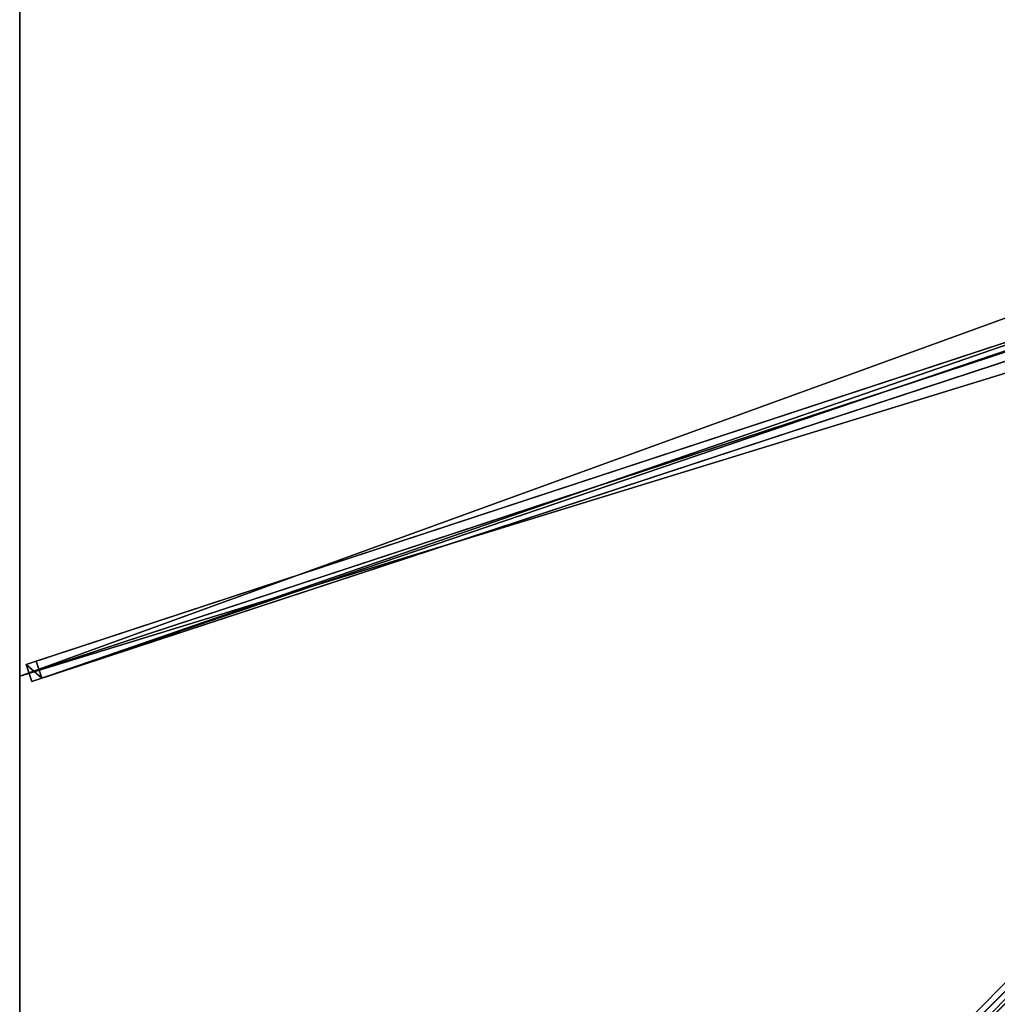
# Model space of a CAD drawing. Units: centimetres. Extents: x -275 to 275, y -275 to 275.
# Drawn here: x -275 to -139, y -138 to 0 of the extents above; entities that cross this region are included whole.
import ezdxf

# ---------------------------------------------------------------- set-up
doc = ezdxf.new("R2010")
doc.units = ezdxf.units.CM
doc.layers.get('0').update_dxf_attribs({"color": 144})

# ---------------------------------------------------------------- blocks, each defined once
blk = doc.blocks.new('Streben. May Parasols_ www.may-online.com')
for p, q in [((-11.08, -9.32, 328.31), (-274.92, -273.16, 241.9)), ((-28.74, -9.35, 322.35), (-274.1, -90.05, 242)), ((-29.64, -10.96, 322.35), (-275, -91.67, 242)), ((-27.96, -11.72, 322.35), (-273.32, -92.43, 242)), ((-26.55, -11.26, 317.58), (-271.91, -91.97, 237.23)), ((-115.33, -37.83, 288.76), (-272.69, -89.59, 237.23)), ((-74.42, -72.65, 302.43), (-274.13, -272.36, 237.03)), ((-272.69, -89.59, 237.23), (-274.1, -90.05, 242)), ((-274.1, -90.05, 242), (-273.32, -92.43, 242)), ((-271.91, -91.97, 237.23), (-272.69, -89.59, 237.23)), ((-273.32, -92.43, 242), (-271.91, -91.97, 237.23))]:
    blk.add_line(p, q)
mesh = blk.add_polyface()
corners = [(-274.92, -273.16, 241.9), (-74.42, -72.65, 302.43), (-274.13, -272.36, 237.03), (-11.08, -9.32, 328.31), (-10.29, -8.52, 323.44)]
mesh.append_faces([[corners[k] for k in face] for face in [(0, 1, 2), (1, 3, 4)]], dxfattribs={"vtx0": -1})
mesh.append_faces([[corners[k] for k in face] for face in [(1, 0, 3)]], dxfattribs={"vtx0": -1, "vtx2": -1})
mesh = blk.add_polyface()
corners = [(-273.16, -274.92, 241.9), (-11.08, -9.32, 328.31), (-274.92, -273.16, 241.9), (-9.32, -11.08, 328.31)]
mesh.append_faces([[corners[k] for k in face] for face in [(0, 1, 2), (1, 0, 3)]], dxfattribs={"vtx0": -1})
mesh = blk.add_polyface()
corners = [(-274.1, -90.05, 242), (-115.33, -37.83, 288.76), (-272.69, -89.59, 237.23), (-28.74, -9.35, 322.35), (-115.32, -37.83, 288.77), (-27.33, -8.89, 317.58)]
mesh.append_faces([[corners[k] for k in face] for face in [(0, 1, 2), (4, 3, 5)]], dxfattribs={"vtx0": -1})
mesh.append_faces([[corners[k] for k in face] for face in [(1, 3, 4)]], dxfattribs={"vtx0": -1, "vtx1": -1})
mesh.append_faces([[corners[k] for k in face] for face in [(1, 0, 3)]], dxfattribs={"vtx0": -1, "vtx2": -1})
mesh = blk.add_polyface()
corners = [(-273.32, -92.43, 242), (-28.74, -9.35, 322.35), (-274.1, -90.05, 242), (-27.96, -11.72, 322.35)]
mesh.append_faces([[corners[k] for k in face] for face in [(0, 1, 2), (1, 0, 3)]], dxfattribs={"vtx0": -1})
mesh = blk.add_polyface()
corners = [(-115.33, -37.83, 288.76), (-271.91, -91.97, 237.23), (-272.69, -89.59, 237.23), (-26.55, -11.26, 317.58), (-115.32, -37.83, 288.77), (-27.33, -8.89, 317.58)]
mesh.append_faces([[corners[k] for k in face] for face in [(0, 1, 2), (3, 4, 5)]], dxfattribs={"vtx0": -1})
mesh.append_faces([[corners[k] for k in face] for face in [(1, 0, 3)]], dxfattribs={"vtx0": -1, "vtx1": -1})
mesh.append_faces([[corners[k] for k in face] for face in [(3, 0, 4)]], dxfattribs={"vtx0": -1, "vtx2": -1})
mesh = blk.add_polyface()
corners = [(-272.36, -274.13, 237.03), (-9.32, -11.08, 328.31), (-273.16, -274.92, 241.9), (-72.65, -74.42, 302.43), (-8.52, -10.29, 323.44)]
mesh.append_faces([[corners[k] for k in face] for face in [(0, 1, 2), (1, 3, 4)]], dxfattribs={"vtx0": -1})
mesh.append_faces([[corners[k] for k in face] for face in [(1, 0, 3)]], dxfattribs={"vtx0": -1, "vtx2": -1})
mesh = blk.add_polyface()
corners = [(-26.55, -11.26, 317.58), (-273.32, -92.43, 242), (-271.91, -91.97, 237.23), (-27.96, -11.72, 322.35)]
mesh.append_faces([[corners[k] for k in face] for face in [(0, 1, 2), (1, 0, 3)]], dxfattribs={"vtx0": -1})
mesh = blk.add_polyface()
corners = [(-74.42, -72.65, 302.43), (-272.36, -274.13, 237.03), (-274.13, -272.36, 237.03), (-72.65, -74.42, 302.43), (-73.54, -73.54, 302.43)]
mesh.append_faces([[corners[k] for k in face] for face in [(0, 1, 2), (3, 0, 4)]], dxfattribs={"vtx0": -1})
mesh.append_faces([[corners[k] for k in face] for face in [(1, 0, 3)]], dxfattribs={"vtx0": -1, "vtx1": -1})
mesh = blk.add_polyface()
corners = [(-274.1, -90.05, 242), (-271.91, -91.97, 237.23), (-273.32, -92.43, 242), (-272.69, -89.59, 237.23)]
mesh.append_faces([[corners[k] for k in face] for face in [(0, 1, 2), (1, 0, 3)]], dxfattribs={"vtx0": -1})
blk = doc.blocks.new('Membrane. May Parasols_ www.may-online.com')
for p, q in [((-275, -91.67, 242), (-275, 91.67, 242)), ((-275, -91.67, 241.99), (-275, 91.67, 241.99)), ((-275, -91.67, 242), (-10.25, -4.59, 328.7)), ((-275, -91.67, 241.99), (-10.25, -4.59, 328.69)), ((-275, -275, 242), (-275, -91.67, 242)), ((-275, -274.99, 241.99), (-275, -91.67, 241.99)), ((-275, -91.67, 242), (-275, -91.67, 241.99))]:
    blk.add_line(p, q)
mesh = blk.add_polyface()
corners = [(-10.25, -4.59, 328.7), (-275, 91.67, 242), (-275, -91.67, 242), (-10.25, 4.59, 328.7)]
mesh.append_faces([[corners[k] for k in face] for face in [(0, 1, 2), (1, 0, 3)]], dxfattribs={"vtx0": -1})
mesh = blk.add_polyface()
corners = [(-10.25, 4.59, 328.69), (-275, -91.67, 241.99), (-275, 91.67, 241.99), (-10.25, -4.59, 328.69)]
mesh.append_faces([[corners[k] for k in face] for face in [(0, 1, 2), (1, 0, 3)]], dxfattribs={"vtx0": -1})
mesh = blk.add_polyface()
corners = [(-275, 91.67, 242), (-275, -91.67, 241.99), (-275, -91.67, 242), (-275, 91.67, 241.99)]
mesh.append_faces([[corners[k] for k in face] for face in [(0, 1, 2), (1, 0, 3)]], dxfattribs={"vtx0": -1})
mesh = blk.add_polyface()
corners = [(-10.25, -10.25, 328.7), (-275, -91.67, 242), (-275, -275, 242), (-10.25, -4.59, 328.7)]
mesh.append_faces([[corners[k] for k in face] for face in [(0, 1, 2), (1, 0, 3)]], dxfattribs={"vtx0": -1})
mesh = blk.add_polyface()
corners = [(-275, -91.67, 241.99), (-275, -275, 241.99), (-275, -274.99, 241.99), (-10.25, -4.59, 328.69), (-274.99, -275, 241.99), (-275, -275, 241.99), (-10.25, -10.25, 328.69), (-10.25, -10.25, 328.69)]
mesh.append_faces([[corners[k] for k in face] for face in [(0, 1, 2), (1, 4, 5), (6, 3, 7)]], dxfattribs={"vtx0": -1})
mesh.append_faces([[corners[k] for k in face] for face in [(4, 3, 6)]], dxfattribs={"vtx0": -1, "vtx1": -1})
mesh.append_faces([[corners[k] for k in face] for face in [(1, 3, 4)]], dxfattribs={"vtx0": -1, "vtx1": -1, "vtx2": -1})
mesh.append_faces([[corners[k] for k in face] for face in [(1, 0, 3)]], dxfattribs={"vtx0": -1, "vtx2": -1})
mesh = blk.add_polyface()
corners = [(-275, -91.67, 242), (-10.25, -4.59, 328.69), (-275, -91.67, 241.99), (-10.25, -4.59, 328.7)]
mesh.append_faces([[corners[k] for k in face] for face in [(0, 1, 2), (1, 0, 3)]], dxfattribs={"vtx0": -1})
mesh = blk.add_polyface()
corners = [(275, -275, 242), (-10.25, -10.25, 328.7), (-275, -275, 242), (10.25, -10.25, 328.7)]
mesh.append_faces([[corners[k] for k in face] for face in [(0, 1, 2), (1, 0, 3)]], dxfattribs={"vtx0": -1})
mesh = blk.add_polyface()
corners = [(-275, -274.99, 241.99), (-275, -275, 241.99), (-275, -275, 241.99), (-10.25, -10.25, 328.69), (-274.99, -275, 241.99), (274.99, -275, 241.99), (-10.25, -10.25, 328.69), (10.25, -10.25, 328.69), (10.25, -10.25, 328.69), (275, -274.99, 241.99), (275, -275, 241.99), (275, -275, 241.99)]
mesh.append_faces([[corners[k] for k in face] for face in [(0, 1, 2), (10, 9, 11)]], dxfattribs={"vtx0": -1})
mesh.append_faces([[corners[k] for k in face] for face in [(1, 3, 4), (4, 3, 5), (5, 9, 10)]], dxfattribs={"vtx0": -1, "vtx1": -1})
mesh.append_faces([[corners[k] for k in face] for face in [(1, 0, 3), (5, 3, 6), (5, 6, 7), (5, 7, 8), (5, 8, 9)]], dxfattribs={"vtx0": -1, "vtx2": -1})
mesh = blk.add_polyface()
corners = [(-10.25, -10.25, 328.7), (-275, -275, 241.99), (-275, -275, 242), (-275, -274.99, 241.99), (-10.25, -10.25, 328.69)]
mesh.append_faces([[corners[k] for k in face] for face in [(0, 1, 2), (3, 0, 4)]], dxfattribs={"vtx0": -1})
mesh.append_faces([[corners[k] for k in face] for face in [(1, 0, 3)]], dxfattribs={"vtx0": -1, "vtx1": -1})
mesh = blk.add_polyface()
corners = [(-274.99, -275, 241.99), (-275, -275, 242), (-275, -275, 241.99), (-10.25, -10.25, 328.69), (-10.25, -10.25, 328.7)]
mesh.append_faces([[corners[k] for k in face] for face in [(0, 1, 2), (1, 3, 4)]], dxfattribs={"vtx0": -1})
mesh.append_faces([[corners[k] for k in face] for face in [(1, 0, 3)]], dxfattribs={"vtx0": -1, "vtx2": -1})
mesh = blk.add_polyface()
corners = [(-275, -275, 242), (-275, -274.99, 241.99), (-275, -275, 241.99), (-275, -91.67, 242), (-275, -275, 241.99), (-275, -91.67, 241.99)]
mesh.append_faces([[corners[k] for k in face] for face in [(2, 1, 4), (1, 3, 5)]], dxfattribs={"vtx0": -1})
mesh.append_faces([[corners[k] for k in face] for face in [(0, 1, 2)]], dxfattribs={"vtx0": -1, "vtx1": -1})
mesh.append_faces([[corners[k] for k in face] for face in [(1, 0, 3)]], dxfattribs={"vtx0": -1, "vtx2": -1})
blk = doc.blocks.new('Gruppe34#1')
for p, q in [((-275.01, -91.67, 242), (-275.01, -275, 242)), ((-275.01, -91.67, 242), (-275.01, -91.67, 232.6)), ((-275, -91.67, 242), (-275.01, -91.67, 242)), ((-275, -91.67, 232.6), (-275.01, -91.67, 232.6)), ((-275, -91.67, 242), (-275, -275, 242)), ((-275, -91.67, 242), (-275, -91.67, 232.6)), ((-275, -92.62, 232.41), (-275.01, -92.62, 232.41)), ((-275, -93.43, 231.87), (-275.01, -93.43, 231.87)), ((-275, -93.98, 231.06), (-275.01, -93.98, 231.06)), ((-275.01, -94.17, 230.1), (-275.01, -94.17, 219)), ((-275, -94.17, 219), (-275.01, -94.17, 219)), ((-275, -94.17, 230.1), (-275.01, -94.17, 230.1)), ((-275, -94.55, 217.09), (-275.01, -94.55, 217.09)), ((-275, -94.17, 230.1), (-275, -94.17, 219)), ((-275, -95.63, 215.46), (-275.01, -95.63, 215.46)), ((-275, -97.25, 214.38), (-275.01, -97.25, 214.38)), ((-275.01, -99.17, 214), (-275.01, -267.5, 214)), ((-275, -99.17, 214), (-275.01, -99.17, 214)), ((-275, -99.17, 214), (-275, -267.5, 214))]:
    blk.add_line(p, q)
at = {"extrusion": (1, 0, 0)}
for centre in [(-91.67, 230.1, -275.01), (-91.67, 230.1, -275)]:
    blk.add_arc(centre, 2.5, 90, 180, dxfattribs=at)
at = {"extrusion": (-1, 0, 0)}
for centre in [(99.17, 219, 275.01), (99.17, 219, 275)]:
    blk.add_arc(centre, 5, 180, 270, dxfattribs=at)
mesh = blk.add_polyface()
corners = [(-275.01, -91.67, 242), (-275.01, -275, 232.6), (-275.01, -275, 242), (-275.01, -274.04, 232.41), (-275.01, -273.23, 231.87), (-275.01, -272.69, 231.06), (-275.01, -272.5, 230.1), (-275.01, -272.5, 219), (-275.01, -272.12, 217.09), (-275.01, -271.04, 215.46), (-275.01, -269.41, 214.38), (-275.01, -267.5, 214), (-275.01, -99.17, 214), (-275.01, -93.98, 231.06), (-275.01, -94.17, 230.1), (-275.01, -97.25, 214.38), (-275.01, -95.63, 215.46), (-275.01, -94.55, 217.09), (-275.01, -93.43, 231.87), (-275.01, -92.62, 232.41), (-275.01, -91.67, 232.6), (-275.01, -94.17, 219)]
mesh.append_faces([[corners[k] for k in face] for face in [(0, 1, 2), (19, 0, 20)]], dxfattribs={"vtx0": -1})
mesh.append_faces([[corners[k] for k in face] for face in [(1, 0, 3), (3, 0, 4), (4, 0, 5), (5, 0, 6), (6, 0, 7), (7, 0, 8), (8, 0, 9), (9, 0, 10), (10, 0, 11), (11, 0, 12), (12, 14, 15), (15, 14, 16), (16, 14, 17), (13, 0, 18), (18, 0, 19)]], dxfattribs={"vtx0": -1, "vtx1": -1})
mesh.append_faces([[corners[k] for k in face] for face in [(12, 0, 13)]], dxfattribs={"vtx0": -1, "vtx1": -1, "vtx2": -1})
mesh.append_faces([[corners[k] for k in face] for face in [(12, 13, 14)]], dxfattribs={"vtx0": -1, "vtx2": -1})
mesh.append_faces([[corners[k] for k in face] for face in [(21, 17, 14)]], dxfattribs={"vtx1": -1})
mesh = blk.add_polyface()
corners = [(-275, -275, 242), (-275.01, -91.67, 242), (-275.01, -275, 242), (-275, -91.67, 242)]
mesh.append_faces([[corners[k] for k in face] for face in [(0, 1, 2), (1, 0, 3)]], dxfattribs={"vtx0": -1})
mesh = blk.add_polyface()
corners = [(-275, -91.67, 232.6), (-275.01, -92.62, 232.41), (-275.01, -91.67, 232.6), (-275, -92.62, 232.41)]
mesh.append_faces([[corners[k] for k in face] for face in [(0, 1, 2), (1, 0, 3)]], dxfattribs={"vtx0": -1})
mesh = blk.add_polyface()
corners = [(-275.01, -91.67, 242), (-275, -91.67, 232.6), (-275.01, -91.67, 232.6), (-275, -91.67, 242)]
mesh.append_faces([[corners[k] for k in face] for face in [(0, 1, 2), (1, 0, 3)]], dxfattribs={"vtx0": -1})
mesh = blk.add_polyface()
corners = [(-275, -272.12, 217.09), (-275, -272.5, 230.1), (-275, -272.5, 219), (-275, -274.04, 232.41), (-275, -275, 242), (-275, -275, 232.6), (-275, -91.67, 242), (-275, -273.23, 231.87), (-275, -272.69, 231.06), (-275, -271.04, 215.46), (-275, -269.41, 214.38), (-275, -267.5, 214), (-275, -99.17, 214), (-275, -93.98, 231.06), (-275, -94.17, 230.1), (-275, -97.25, 214.38), (-275, -95.63, 215.46), (-275, -94.55, 217.09), (-275, -94.17, 219), (-275, -93.43, 231.87), (-275, -92.62, 232.41), (-275, -91.67, 232.6)]
mesh.append_faces([[corners[k] for k in face] for face in [(0, 1, 2), (3, 4, 5), (14, 17, 18), (6, 20, 21)]], dxfattribs={"vtx0": -1})
mesh.append_faces([[corners[k] for k in face] for face in [(4, 3, 6), (13, 12, 14)]], dxfattribs={"vtx0": -1, "vtx1": -1})
mesh.append_faces([[corners[k] for k in face] for face in [(6, 1, 0), (6, 12, 13)]], dxfattribs={"vtx0": -1, "vtx1": -1, "vtx2": -1})
mesh.append_faces([[corners[k] for k in face] for face in [(6, 3, 7), (6, 7, 8), (6, 8, 1), (6, 0, 9), (6, 9, 10), (6, 10, 11), (6, 11, 12), (14, 12, 15), (14, 15, 16), (14, 16, 17), (6, 13, 19), (6, 19, 20)]], dxfattribs={"vtx0": -1, "vtx2": -1})
mesh = blk.add_polyface()
corners = [(-275, -92.62, 232.41), (-275.01, -93.43, 231.87), (-275.01, -92.62, 232.41), (-275, -93.43, 231.87)]
mesh.append_faces([[corners[k] for k in face] for face in [(0, 1, 2), (1, 0, 3)]], dxfattribs={"vtx0": -1})
mesh = blk.add_polyface()
corners = [(-275.01, -93.43, 231.87), (-275, -93.98, 231.06), (-275.01, -93.98, 231.06), (-275, -93.43, 231.87)]
mesh.append_faces([[corners[k] for k in face] for face in [(0, 1, 2), (1, 0, 3)]], dxfattribs={"vtx0": -1})
mesh = blk.add_polyface()
corners = [(-275.01, -93.98, 231.06), (-275, -94.17, 230.1), (-275.01, -94.17, 230.1), (-275, -93.98, 231.06)]
mesh.append_faces([[corners[k] for k in face] for face in [(0, 1, 2), (1, 0, 3)]], dxfattribs={"vtx0": -1})
mesh = blk.add_polyface()
corners = [(-275.01, -94.17, 219), (-275, -94.55, 217.09), (-275.01, -94.55, 217.09), (-275, -94.17, 219)]
mesh.append_faces([[corners[k] for k in face] for face in [(0, 1, 2), (1, 0, 3)]], dxfattribs={"vtx0": -1})
mesh = blk.add_polyface()
corners = [(-275.01, -94.17, 230.1), (-275, -94.17, 219), (-275.01, -94.17, 219), (-275, -94.17, 230.1)]
mesh.append_faces([[corners[k] for k in face] for face in [(0, 1, 2), (1, 0, 3)]], dxfattribs={"vtx0": -1})
mesh = blk.add_polyface()
corners = [(-275.01, -94.55, 217.09), (-275, -95.63, 215.46), (-275.01, -95.63, 215.46), (-275, -94.55, 217.09)]
mesh.append_faces([[corners[k] for k in face] for face in [(0, 1, 2), (1, 0, 3)]], dxfattribs={"vtx0": -1})
mesh = blk.add_polyface()
corners = [(-275, -95.63, 215.46), (-275.01, -97.25, 214.38), (-275.01, -95.63, 215.46), (-275, -97.25, 214.38)]
mesh.append_faces([[corners[k] for k in face] for face in [(0, 1, 2), (1, 0, 3)]], dxfattribs={"vtx0": -1})
mesh = blk.add_polyface()
corners = [(-275, -97.25, 214.38), (-275.01, -99.17, 214), (-275.01, -97.25, 214.38), (-275, -99.17, 214)]
mesh.append_faces([[corners[k] for k in face] for face in [(0, 1, 2), (1, 0, 3)]], dxfattribs={"vtx0": -1})
mesh = blk.add_polyface()
corners = [(-275, -99.17, 214), (-275.01, -267.5, 214), (-275.01, -99.17, 214), (-275, -267.5, 214)]
mesh.append_faces([[corners[k] for k in face] for face in [(0, 1, 2), (1, 0, 3)]], dxfattribs={"vtx0": -1})
blk = doc.blocks.new('Gruppe35#1')
for p, q in [((-275.01, 91.67, 242), (-275.01, -91.67, 242)), ((-275, 91.67, 242), (-275, -91.67, 242)), ((-275.01, 84.17, 214), (-275.01, -84.17, 214)), ((-275, 84.17, 214), (-275, -84.17, 214)), ((-275, -84.17, 214), (-275.01, -84.17, 214)), ((-275, -86.08, 214.38), (-275.01, -86.08, 214.38)), ((-275, -87.7, 215.46), (-275.01, -87.7, 215.46)), ((-275, -88.79, 217.09), (-275.01, -88.79, 217.09)), ((-275.01, -89.17, 230.1), (-275.01, -89.17, 219)), ((-275, -89.17, 230.1), (-275.01, -89.17, 230.1)), ((-275, -89.17, 219), (-275.01, -89.17, 219)), ((-275, -89.36, 231.06), (-275.01, -89.36, 231.06)), ((-275, -89.17, 230.1), (-275, -89.17, 219)), ((-275, -89.9, 231.87), (-275.01, -89.9, 231.87)), ((-275, -90.71, 232.41), (-275.01, -90.71, 232.41)), ((-275.01, -91.67, 242), (-275.01, -91.67, 232.6)), ((-275, -91.67, 242), (-275.01, -91.67, 242)), ((-275, -91.67, 232.6), (-275.01, -91.67, 232.6)), ((-275, -91.67, 242), (-275, -91.67, 232.6))]:
    blk.add_line(p, q)
at = {"extrusion": (1, 0, 0)}
for centre in [(-84.17, 219, -275.01), (-84.17, 219, -275)]:
    blk.add_arc(centre, 5, 180, 270, dxfattribs=at)
at = {"extrusion": (-1, 0, 0)}
for centre in [(91.67, 230.1, 275.01), (91.67, 230.1, 275)]:
    blk.add_arc(centre, 2.5, 90, 180, dxfattribs=at)
mesh = blk.add_polyface()
corners = [(-275.01, 91.67, 242), (-275.01, -91.67, 232.6), (-275.01, -91.67, 242), (-275.01, -90.71, 232.41), (-275.01, -89.9, 231.87), (-275.01, -89.36, 231.06), (-275.01, -89.17, 230.1), (-275.01, -89.17, 219), (-275.01, -88.79, 217.09), (-275.01, -87.7, 215.46), (-275.01, -86.08, 214.38), (-275.01, -84.17, 214), (-275.01, 84.17, 214), (-275.01, 89.36, 231.06), (-275.01, 89.17, 230.1), (-275.01, 86.08, 214.38), (-275.01, 87.7, 215.46), (-275.01, 88.79, 217.09), (-275.01, 89.9, 231.87), (-275.01, 90.71, 232.41), (-275.01, 91.67, 232.6), (-275.01, 89.17, 219)]
mesh.append_faces([[corners[k] for k in face] for face in [(0, 1, 2), (19, 0, 20)]], dxfattribs={"vtx0": -1})
mesh.append_faces([[corners[k] for k in face] for face in [(1, 0, 3), (3, 0, 4), (4, 0, 5), (5, 0, 6), (6, 0, 7), (7, 0, 8), (8, 0, 9), (9, 0, 10), (10, 0, 11), (11, 0, 12), (12, 14, 15), (15, 14, 16), (16, 14, 17), (13, 0, 18), (18, 0, 19)]], dxfattribs={"vtx0": -1, "vtx1": -1})
mesh.append_faces([[corners[k] for k in face] for face in [(12, 0, 13)]], dxfattribs={"vtx0": -1, "vtx1": -1, "vtx2": -1})
mesh.append_faces([[corners[k] for k in face] for face in [(12, 13, 14)]], dxfattribs={"vtx0": -1, "vtx2": -1})
mesh.append_faces([[corners[k] for k in face] for face in [(21, 17, 14)]], dxfattribs={"vtx1": -1})
mesh = blk.add_polyface()
corners = [(-275, -91.67, 242), (-275.01, 91.67, 242), (-275.01, -91.67, 242), (-275, 91.67, 242)]
mesh.append_faces([[corners[k] for k in face] for face in [(0, 1, 2), (1, 0, 3)]], dxfattribs={"vtx0": -1})
mesh = blk.add_polyface()
corners = [(-275, -88.79, 217.09), (-275, -89.17, 230.1), (-275, -89.17, 219), (-275, -90.71, 232.41), (-275, -91.67, 242), (-275, -91.67, 232.6), (-275, 91.67, 242), (-275, -89.9, 231.87), (-275, -89.36, 231.06), (-275, -87.7, 215.46), (-275, -86.08, 214.38), (-275, -84.17, 214), (-275, 84.17, 214), (-275, 89.36, 231.06), (-275, 89.17, 230.1), (-275, 86.08, 214.38), (-275, 87.7, 215.46), (-275, 88.79, 217.09), (-275, 89.17, 219), (-275, 89.9, 231.87), (-275, 90.71, 232.41), (-275, 91.67, 232.6)]
mesh.append_faces([[corners[k] for k in face] for face in [(0, 1, 2), (3, 4, 5), (14, 17, 18), (6, 20, 21)]], dxfattribs={"vtx0": -1})
mesh.append_faces([[corners[k] for k in face] for face in [(4, 3, 6), (13, 12, 14)]], dxfattribs={"vtx0": -1, "vtx1": -1})
mesh.append_faces([[corners[k] for k in face] for face in [(6, 1, 0), (6, 12, 13)]], dxfattribs={"vtx0": -1, "vtx1": -1, "vtx2": -1})
mesh.append_faces([[corners[k] for k in face] for face in [(6, 3, 7), (6, 7, 8), (6, 8, 1), (6, 0, 9), (6, 9, 10), (6, 10, 11), (6, 11, 12), (14, 12, 15), (14, 15, 16), (14, 16, 17), (6, 13, 19), (6, 19, 20)]], dxfattribs={"vtx0": -1, "vtx2": -1})
mesh = blk.add_polyface()
corners = [(-275, 84.17, 214), (-275.01, -84.17, 214), (-275.01, 84.17, 214), (-275, -84.17, 214)]
mesh.append_faces([[corners[k] for k in face] for face in [(0, 1, 2), (1, 0, 3)]], dxfattribs={"vtx0": -1})
mesh = blk.add_polyface()
corners = [(-275, -84.17, 214), (-275.01, -86.08, 214.38), (-275.01, -84.17, 214), (-275, -86.08, 214.38)]
mesh.append_faces([[corners[k] for k in face] for face in [(0, 1, 2), (1, 0, 3)]], dxfattribs={"vtx0": -1})
mesh = blk.add_polyface()
corners = [(-275, -86.08, 214.38), (-275.01, -87.7, 215.46), (-275.01, -86.08, 214.38), (-275, -87.7, 215.46)]
mesh.append_faces([[corners[k] for k in face] for face in [(0, 1, 2), (1, 0, 3)]], dxfattribs={"vtx0": -1})
mesh = blk.add_polyface()
corners = [(-275, -88.79, 217.09), (-275.01, -87.7, 215.46), (-275, -87.7, 215.46), (-275.01, -88.79, 217.09)]
mesh.append_faces([[corners[k] for k in face] for face in [(0, 1, 2), (1, 0, 3)]], dxfattribs={"vtx0": -1})
mesh = blk.add_polyface()
corners = [(-275, -89.17, 219), (-275.01, -88.79, 217.09), (-275, -88.79, 217.09), (-275.01, -89.17, 219)]
mesh.append_faces([[corners[k] for k in face] for face in [(0, 1, 2), (1, 0, 3)]], dxfattribs={"vtx0": -1})
mesh = blk.add_polyface()
corners = [(-275, -89.36, 231.06), (-275.01, -89.17, 230.1), (-275, -89.17, 230.1), (-275.01, -89.36, 231.06)]
mesh.append_faces([[corners[k] for k in face] for face in [(0, 1, 2), (1, 0, 3)]], dxfattribs={"vtx0": -1})
mesh = blk.add_polyface()
corners = [(-275, -89.17, 230.1), (-275.01, -89.17, 219), (-275, -89.17, 219), (-275.01, -89.17, 230.1)]
mesh.append_faces([[corners[k] for k in face] for face in [(0, 1, 2), (1, 0, 3)]], dxfattribs={"vtx0": -1})
mesh = blk.add_polyface()
corners = [(-275, -89.9, 231.87), (-275.01, -89.36, 231.06), (-275, -89.36, 231.06), (-275.01, -89.9, 231.87)]
mesh.append_faces([[corners[k] for k in face] for face in [(0, 1, 2), (1, 0, 3)]], dxfattribs={"vtx0": -1})
mesh = blk.add_polyface()
corners = [(-275, -89.9, 231.87), (-275.01, -90.71, 232.41), (-275.01, -89.9, 231.87), (-275, -90.71, 232.41)]
mesh.append_faces([[corners[k] for k in face] for face in [(0, 1, 2), (1, 0, 3)]], dxfattribs={"vtx0": -1})
mesh = blk.add_polyface()
corners = [(-275, -90.71, 232.41), (-275.01, -91.67, 232.6), (-275.01, -90.71, 232.41), (-275, -91.67, 232.6)]
mesh.append_faces([[corners[k] for k in face] for face in [(0, 1, 2), (1, 0, 3)]], dxfattribs={"vtx0": -1})
mesh = blk.add_polyface()
corners = [(-275, -91.67, 242), (-275.01, -91.67, 232.6), (-275, -91.67, 232.6), (-275.01, -91.67, 242)]
mesh.append_faces([[corners[k] for k in face] for face in [(0, 1, 2), (1, 0, 3)]], dxfattribs={"vtx0": -1})
blk = doc.blocks.new('Volant. May Parasols_ www.may-online.com')
for name in ['Gruppe35#1', 'Gruppe34#1']:
    blk.add_blockref(name, (0, 0))
blk = doc.blocks.new('ALBATROS_quad_AG5555A')
at = {"color": 7}
for name in ['Volant. May Parasols_ www.may-online.com', 'Streben. May Parasols_ www.may-online.com', 'Membrane. May Parasols_ www.may-online.com']:
    blk.add_blockref(name, (0, 0), dxfattribs=at)

msp = doc.modelspace()

# ---------------------------------------------------------------- block references
msp.add_blockref('ALBATROS_quad_AG5555A', (0, 0))

doc.saveas('drawing.dxf')
